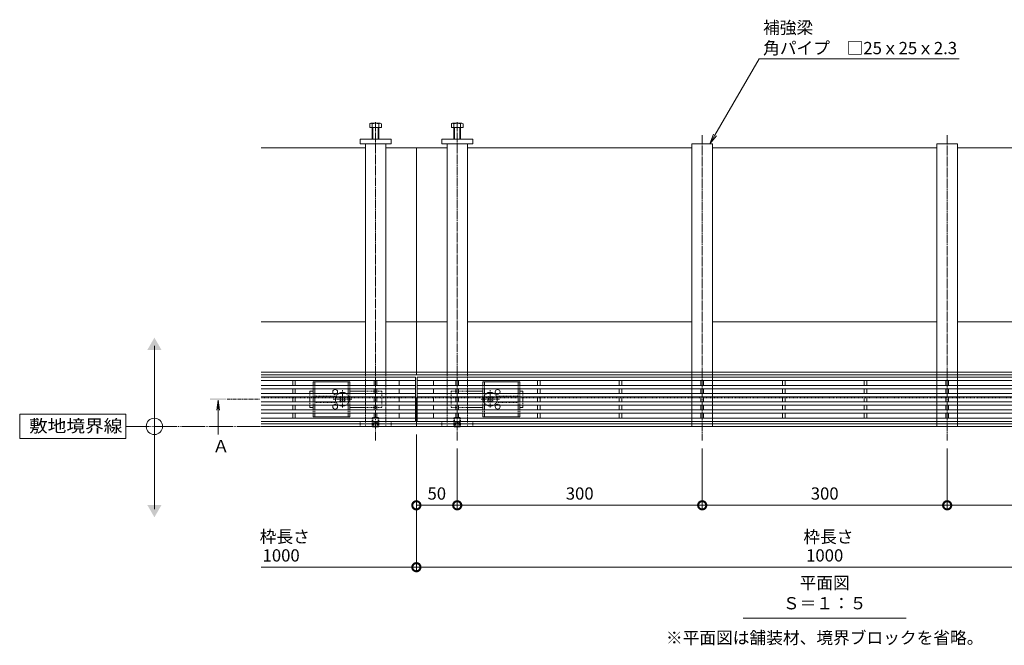
# Model space of a CAD drawing. Extents: x 6512 to 9843, y 1540 to 3194.
# Drawn here: x 6512 to 7717, y 2428 to 3194 of the extents above; entities that cross this region are included whole.
import ezdxf
from ezdxf import colors
from ezdxf.entities.mleader import LeaderData, LeaderLine
from ezdxf.math import Vec2, Vec3

# ---------------------------------------------------------------- set-up
doc = ezdxf.new("R2010")
doc.units = 0
for name, pattern in [('2点鎖線（平面）', [34, 29, -1.2, 0.7, -1.2, 0.7, -1.2]), ('JWW_CENTER1', [6.773333, 4.233333, -0.846667, 0.846667, -0.846667]), ('JWW_CENTER2', [13.546667, 11.006667, -0.846667, 0.846667, -0.846667]), ('JWW_DASHED1', [1.693333, 0.846667, -0.846667]), ('中心線（短）', [6.773333, 4.233333, -0.846667, 0.846667, -0.846667]), ('点線（標準）', [1.693333, 0.846667, -0.846667])]:
    doc.linetypes.add(name, pattern=pattern)
doc.layers.get('0').update_dxf_attribs({"lineweight": 9})
doc.layers.get('Defpoints').update_dxf_attribs({"lineweight": 9})
for name, color, linetype, lineweight in [('アンカー', 7, 'Continuous', 9), ('スライドスクリューロック', 7, 'Continuous', 9), ('スリット蓋', 3, 'Continuous', 9), ('ホルダー', 2, 'Continuous', 9), ('六角ボルト', 2, 'Continuous', 9), ('六角穴付止めねじ', 2, 'Continuous', 9), ('寸法', 7, 'Continuous', 9), ('引出線', 7, 'Continuous', 9), ('敷地境界線', 7, 'Continuous', 9), ('枠', 7, 'Continuous', 9), ('矢視', 4, 'Continuous', 9), ('見出し', 7, 'Continuous', 9), ('角パイプ（蓋受け）', 7, 'Continuous', 9), ('角パイプ（補強梁）', 7, 'Continuous', 9)]:
    doc.layers.add(name, color=color, linetype=linetype, lineweight=lineweight)
doc.styles.add('(K)MSゴシック', font='txt')
doc.styles.add('文字_異尺度_H3.0', font='txt', dxfattribs={"height": 3})
doc.styles.add('ＭＳ ゴシック', font='txt', dxfattribs={"width": 1.05, "height": 4})
doc.dimstyles.new('KAD-1', dxfattribs={"dimtxt": 3, "dimasz": 4, "dimexe": 1, "dimexo": 2, "dimgap": 1, "dimtad": 1, "dimdec": 1, "dimdsep": 46, "dimtxsty": '(K)MSゴシック', "dimblk": 'DOTSMALL', "dimcen": 0, "dimclrd": 7, "dimclre": 256, "dimclrt": 2, "dimadec": 0, "dimazin": 0, "dimtfac": 1, "dimtdec": 1, "dimtmove": 0, "dimatfit": 3, "dimldrblk": 'DOTSMALL', "dimfxl": 1, "dimtfill": 1, "dimlwd": -1, "dimlwe": -1, "dimarcsym": 0})

# ---------------------------------------------------------------- blocks, each defined once
blk = doc.blocks.new('_DotSmall')
at = {"color": 0, "linetype": 'ByBlock', "const_width": 0.5}
blk.add_lwpolyline([(-0.0625, 0, 1), (0.0625, 0, 1)], format="xyb", close=True, dxfattribs=at)
blk = doc.blocks.new('*D25')
at = {"layer": 'Defpoints', "color": 0, "linetype": 'Continuous', "transparency": 16777216}
for p in [(6997.5, 2696.1), (7997.5, 2696.1), (7997.5, 2523.7)]:
    blk.add_point(p, dxfattribs=at)
at = {"layer": '寸法', "transparency": 16777216}
for p, q in [((6997.5, 2686.1), (6997.5, 2518.7)), ((7997.5, 2686.1), (7997.5, 2518.7))]:
    blk.add_line(p, q, dxfattribs=at)
at = {"layer": '寸法', "color": 7, "transparency": 16777216}
blk.add_line((6997.5, 2523.7), (7997.5, 2523.7), dxfattribs=at)
at = {"layer": '寸法', "color": 7, "linetype": 'Continuous', "transparency": 16777216, "xscale": 20, "yscale": 20, "zscale": 20, "rotation": 180}
blk.add_blockref('_DotSmall', (6997.5, 2523.7), dxfattribs=at)
at = {"layer": '寸法', "color": 7, "linetype": 'Continuous', "transparency": 16777216, "xscale": 20, "yscale": 20, "zscale": 20}
blk.add_blockref('_DotSmall', (7997.5, 2523.7), dxfattribs=at)
at = {"layer": '寸法', "color": 2, "linetype": 'Continuous', "transparency": 16777216, "insert": (7497.5, 2536.2), "char_height": 15, "attachment_point": 5, "style": '(K)MSゴシック', "bg_fill": 3, "box_fill_scale": 1.1, "bg_fill_color": 256, "bg_fill_true_color": 13158600, "bg_fill_transparency": 0}
blk.add_mtext('1000', dxfattribs=at)
blk = doc.blocks.new('*D26')
at = {"layer": 'Defpoints', "color": 0, "linetype": 'Continuous', "transparency": 16777216}
for p in [(7347.5, 2679.1), (7647.5, 2679.1), (7347.5, 2599.5)]:
    blk.add_point(p, dxfattribs=at)
at = {"layer": '寸法', "transparency": 16777216}
for p, q in [((7347.5, 2669.1), (7347.5, 2594.5)), ((7647.5, 2669.1), (7647.5, 2594.5))]:
    blk.add_line(p, q, dxfattribs=at)
at = {"layer": '寸法', "color": 7, "transparency": 16777216}
blk.add_line((7647.5, 2599.5), (7347.5, 2599.5), dxfattribs=at)
at = {"layer": '寸法', "color": 7, "linetype": 'Continuous', "transparency": 16777216, "xscale": 20, "yscale": 20, "zscale": 20, "rotation": 180}
blk.add_blockref('_DotSmall', (7347.5, 2599.5), dxfattribs=at)
at = {"layer": '寸法', "color": 7, "linetype": 'Continuous', "transparency": 16777216, "xscale": 20, "yscale": 20, "zscale": 20}
blk.add_blockref('_DotSmall', (7647.5, 2599.5), dxfattribs=at)
at = {"layer": '寸法', "color": 2, "linetype": 'Continuous', "transparency": 16777216, "insert": (7497.5, 2612), "char_height": 15, "attachment_point": 5, "style": '(K)MSゴシック', "bg_fill": 3, "box_fill_scale": 1.1, "bg_fill_color": 256, "bg_fill_true_color": 13158600, "bg_fill_transparency": 0}
blk.add_mtext('300', dxfattribs=at)
blk = doc.blocks.new('*D28')
at = {"layer": 'Defpoints', "color": 0, "linetype": 'Continuous', "transparency": 16777216}
for p in [(6997.5, 2679.1), (7047.5, 2679.1), (7047.5, 2599.5)]:
    blk.add_point(p, dxfattribs=at)
at = {"layer": '寸法', "transparency": 16777216}
for p, q in [((6997.5, 2669.1), (6997.5, 2594.5)), ((7047.5, 2669.1), (7047.5, 2594.5))]:
    blk.add_line(p, q, dxfattribs=at)
at = {"layer": '寸法', "color": 7, "transparency": 16777216}
blk.add_line((6997.5, 2599.5), (7047.5, 2599.5), dxfattribs=at)
at = {"layer": '寸法', "color": 7, "linetype": 'Continuous', "transparency": 16777216, "xscale": 20, "yscale": 20, "zscale": 20, "rotation": 180}
blk.add_blockref('_DotSmall', (6997.5, 2599.5), dxfattribs=at)
at = {"layer": '寸法', "color": 7, "linetype": 'Continuous', "transparency": 16777216, "xscale": 20, "yscale": 20, "zscale": 20}
blk.add_blockref('_DotSmall', (7047.5, 2599.5), dxfattribs=at)
at = {"layer": '寸法', "color": 2, "linetype": 'Continuous', "lineweight": 9, "transparency": 16777216, "insert": (7022.5, 2612), "char_height": 15, "attachment_point": 5, "style": '(K)MSゴシック', "bg_fill": 3, "box_fill_scale": 1.1, "bg_fill_color": 256, "bg_fill_true_color": 13158600, "bg_fill_transparency": 0}
blk.add_mtext('50', dxfattribs=at)
blk = doc.blocks.new('*D29')
at = {"layer": 'Defpoints', "color": 0, "linetype": 'Continuous', "transparency": 16777216}
for p in [(7047.5, 2679.1), (7347.5, 2679.1), (7347.5, 2599.5)]:
    blk.add_point(p, dxfattribs=at)
at = {"layer": '寸法', "transparency": 16777216}
for p, q in [((7047.5, 2669.1), (7047.5, 2594.5)), ((7347.5, 2669.1), (7347.5, 2594.5))]:
    blk.add_line(p, q, dxfattribs=at)
at = {"layer": '寸法', "color": 7, "transparency": 16777216}
blk.add_line((7047.5, 2599.5), (7347.5, 2599.5), dxfattribs=at)
at = {"layer": '寸法', "color": 7, "linetype": 'Continuous', "transparency": 16777216, "xscale": 20, "yscale": 20, "zscale": 20, "rotation": 180}
blk.add_blockref('_DotSmall', (7047.5, 2599.5), dxfattribs=at)
at = {"layer": '寸法', "color": 7, "linetype": 'Continuous', "transparency": 16777216, "xscale": 20, "yscale": 20, "zscale": 20}
blk.add_blockref('_DotSmall', (7347.5, 2599.5), dxfattribs=at)
at = {"layer": '寸法', "color": 2, "linetype": 'Continuous', "lineweight": 9, "transparency": 16777216, "insert": (7197.5, 2612), "char_height": 15, "attachment_point": 5, "style": '(K)MSゴシック', "bg_fill": 3, "box_fill_scale": 1.1, "bg_fill_color": 256, "bg_fill_true_color": 13158600, "bg_fill_transparency": 0}
blk.add_mtext('300', dxfattribs=at)
blk = doc.blocks.new('*D35')
at = {"layer": 'Defpoints', "color": 0, "linetype": 'Continuous', "transparency": 16777216}
for p in [(7647.5, 2679.1), (7947.5, 2679.1), (7947.5, 2599.5)]:
    blk.add_point(p, dxfattribs=at)
at = {"layer": '寸法', "transparency": 16777216}
for p, q in [((7647.5, 2669.1), (7647.5, 2594.5)), ((7947.5, 2669.1), (7947.5, 2594.5))]:
    blk.add_line(p, q, dxfattribs=at)
at = {"layer": '寸法', "color": 7, "transparency": 16777216}
blk.add_line((7647.5, 2599.5), (7947.5, 2599.5), dxfattribs=at)
at = {"layer": '寸法', "color": 7, "linetype": 'Continuous', "transparency": 16777216, "xscale": 20, "yscale": 20, "zscale": 20, "rotation": 180}
blk.add_blockref('_DotSmall', (7647.5, 2599.5), dxfattribs=at)
at = {"layer": '寸法', "color": 7, "linetype": 'Continuous', "transparency": 16777216, "xscale": 20, "yscale": 20, "zscale": 20}
blk.add_blockref('_DotSmall', (7947.5, 2599.5), dxfattribs=at)
at = {"layer": '寸法', "color": 2, "linetype": 'Continuous', "transparency": 16777216, "insert": (7797.5, 2612), "char_height": 15, "attachment_point": 5, "style": '(K)MSゴシック', "bg_fill": 3, "box_fill_scale": 1.1, "bg_fill_color": 256, "bg_fill_true_color": 13158600, "bg_fill_transparency": 0}
blk.add_mtext('300', dxfattribs=at)
blk = doc.blocks.new('_Open')
at = {"color": 0, "linetype": 'ByBlock', "lineweight": -2}
for p, q in [((-1, 0.167), (0, 0)), ((-1, -0.167), (0, 0)), ((0, 0), (-1, 0))]:
    blk.add_line(p, q, dxfattribs=at)

msp = doc.modelspace()

# ---------------------------------------------------------------- linework, layer by layer
at = {"layer": 'アンカー', "color": 7, "linetype": 'Continuous', "lineweight": 9}
for p, q in [((6928.51, 3048.14), (6966.51, 3048.14)), ((6928.51, 3042.14), (6928.51, 3048.14)), ((6966.51, 3042.14), (6928.51, 3042.14)), ((6966.51, 3048.14), (6966.51, 3042.14)), ((7028.51, 3048.14), (7028.51, 3042.14)), ((7066.51, 3048.14), (7028.51, 3048.14)), ((7028.51, 3042.14), (7066.51, 3042.14)), ((7066.51, 3042.14), (7066.51, 3048.14))]:
    msp.add_line(p, q, dxfattribs=at)
at = {"layer": 'アンカー', "color": 7, "linetype": 'JWW_DASHED1', "lineweight": 9}
for p, q in [((6928.51, 2702.14), (6928.51, 2696.14)), ((6966.51, 2702.14), (6928.51, 2702.14)), ((6966.51, 2696.14), (6966.51, 2702.14)), ((7028.51, 2702.14), (7066.51, 2702.14)), ((7028.51, 2696.14), (7028.51, 2702.14)), ((7066.51, 2702.14), (7066.51, 2696.14)), ((6928.51, 2696.14), (6966.51, 2696.14)), ((7028.51, 2696.14), (7066.51, 2696.14))]:
    msp.add_line(p, q, dxfattribs=at)
at = {"layer": 'スライドスクリューロック', "color": 7, "linetype": 'Continuous', "lineweight": 9}
for p, q in [((6867.01, 2739.34), (6871.01, 2739.34)), ((6867.01, 2736.34), (6867.01, 2739.34)), ((6935.01, 2739.34), (6916.01, 2739.34)), ((7060.01, 2739.34), (7079.01, 2739.34)), ((7128.01, 2739.34), (7124.01, 2739.34)), ((7128.01, 2736.34), (7128.01, 2739.34)), ((6867.01, 2726.34), (6867.01, 2732.34)), ((7128.01, 2726.34), (7128.01, 2732.34)), ((6867.01, 2722.34), (6867.01, 2719.34)), ((6871.01, 2719.34), (6867.01, 2719.34)), ((6916.01, 2719.34), (6935.01, 2719.34)), ((7079.01, 2719.34), (7060.01, 2719.34)), ((7124.01, 2719.34), (7128.01, 2719.34)), ((7128.01, 2722.34), (7128.01, 2719.34))]:
    msp.add_line(p, q, dxfattribs=at)
at = {"layer": 'スライドスクリューロック', "color": 7, "linetype": '中心線（短）', "lineweight": 9}
for p, q in [((6907.01, 2719.16), (6907.01, 2740.42)), ((7088.01, 2719.16), (7088.01, 2740.42)), ((6918.26, 2729.34), (6895.65, 2729.34)), ((7076.75, 2729.34), (7099.36, 2729.34))]:
    msp.add_line(p, q, dxfattribs=at)
at = {"layer": 'スライドスクリューロック', "color": 7, "linetype": '点線（標準）', "lineweight": 9}
for p, q in [((6955.01, 2739.34), (6935.01, 2739.34)), ((6955.01, 2739.34), (6955.01, 2719.34)), ((7040.01, 2739.34), (7040.01, 2719.34)), ((7040.01, 2739.34), (7060.01, 2739.34)), ((6867.01, 2736.34), (6867.01, 2732.34)), ((6867.01, 2726.34), (6867.01, 2722.34)), ((7128.01, 2736.34), (7128.01, 2732.34)), ((7128.01, 2726.34), (7128.01, 2722.34)), ((6955.01, 2719.34), (6935.01, 2719.34)), ((7040.01, 2719.34), (7060.01, 2719.34))]:
    msp.add_line(p, q, dxfattribs=at)
at = {"layer": 'スライドスクリューロック', "color": 6, "linetype": 'Continuous', "lineweight": 9}
for p, q in [((6903.65, 2731.64), (6904.35, 2732.34)), ((6904.53, 2730.76), (6903.65, 2731.64)), ((6904.53, 2727.93), (6903.65, 2727.05)), ((6904.35, 2726.34), (6903.65, 2727.05)), ((6905.59, 2731.82), (6905.07, 2732.34)), ((6905.59, 2726.87), (6905.07, 2726.34)), ((6908.42, 2731.82), (6908.94, 2732.34)), ((6908.42, 2726.87), (6908.94, 2726.34)), ((6909.48, 2730.76), (6910.36, 2731.64)), ((6909.48, 2727.93), (6910.36, 2727.05)), ((6909.66, 2732.34), (6910.36, 2731.64)), ((6910.36, 2727.05), (6909.66, 2726.34)), ((7085.35, 2732.34), (7084.65, 2731.64)), ((7085.53, 2730.76), (7084.65, 2731.64)), ((7085.53, 2727.93), (7084.65, 2727.05)), ((7084.65, 2727.05), (7085.35, 2726.34)), ((7086.59, 2731.82), (7086.07, 2732.34)), ((7086.59, 2726.87), (7086.07, 2726.34)), ((7089.42, 2731.82), (7089.94, 2732.34)), ((7089.42, 2726.87), (7089.94, 2726.34)), ((7090.48, 2730.76), (7091.36, 2731.64)), ((7090.48, 2727.93), (7091.36, 2727.05)), ((7091.36, 2731.64), (7090.66, 2732.34)), ((7090.66, 2726.34), (7091.36, 2727.05))]:
    msp.add_line(p, q, dxfattribs=at)
at = {"layer": 'スライドスクリューロック', "color": 6, "linetype": '点線（標準）', "lineweight": 9}
for p, q in [((6904.35, 2732.34), (6904.71, 2732.7)), ((6904.71, 2725.99), (6904.35, 2726.34)), ((6905.07, 2732.34), (6904.71, 2732.7)), ((6905.07, 2726.34), (6904.71, 2725.99)), ((6908.94, 2732.34), (6909.3, 2732.7)), ((6908.94, 2726.34), (6909.3, 2725.99)), ((6909.3, 2732.7), (6909.66, 2732.34)), ((6909.66, 2726.34), (6909.3, 2725.99)), ((7085.71, 2732.7), (7085.35, 2732.34)), ((7085.35, 2726.34), (7085.71, 2725.99)), ((7086.07, 2732.34), (7085.71, 2732.7)), ((7086.07, 2726.34), (7085.71, 2725.99)), ((7089.94, 2732.34), (7090.3, 2732.7)), ((7089.94, 2726.34), (7090.3, 2725.99)), ((7090.66, 2732.34), (7090.3, 2732.7)), ((7090.3, 2725.99), (7090.66, 2726.34))]:
    msp.add_line(p, q, dxfattribs=at)
at = {"layer": 'スライドスクリューロック', "color": 6, "linetype": 'Continuous', "lineweight": 9}
for centre, radius, start, end in [((6907.01, 2729.34), 8.5, 55.43968, 124.56032), ((7088.01, 2729.34), 8.5, 55.43968, 124.56032), ((6907.01, 2729.34), 8.5, 159.33268, 200.66732), ((6903.12, 2729.34), 2, 315, 45), ((6907.01, 2733.23), 2, 225, 315), ((6907.01, 2725.46), 2, 45, 135), ((6910.89, 2729.34), 2, 135, 225), ((7084.12, 2729.34), 2, 315, 45), ((7088.01, 2733.23), 2, 225, 315), ((7088.01, 2725.46), 2, 45, 135), ((7091.89, 2729.34), 2, 135, 225), ((7088.01, 2729.34), 8.5, 339.33268, 20.66732), ((6907.01, 2729.34), 8.5, 235.43968, 304.56032), ((7088.01, 2729.34), 8.5, 235.43968, 304.56032)]:
    msp.add_arc(centre, radius, start, end, dxfattribs=at)
at = {"layer": 'スライドスクリューロック', "color": 6, "linetype": '点線（標準）', "lineweight": 9}
for centre, start, end in [((6907.01, 2729.34), 124.56032, 159.33268), ((6907.01, 2729.34), 200.66732, 235.43968), ((6907.01, 2729.34), 304.56032, 55.43968), ((7088.01, 2729.34), 124.56032, 235.43968), ((7088.01, 2729.34), 20.66732, 55.43968), ((7088.01, 2729.34), 304.56032, 339.33268)]:
    msp.add_arc(centre, 8.5, start, end, dxfattribs=at)
at = {"layer": 'スリット蓋', "color": 3, "linetype": 'Continuous', "lineweight": 9}
for p, q in [((6996.51, 2756.34), (6807.51, 2756.34)), ((6996.51, 2752.34), (6807.51, 2752.34)), ((6846.01, 2746.34), (6846.01, 2752.34)), ((6849.01, 2752.34), (6849.01, 2746.34)), ((6946.01, 2746.34), (6946.01, 2752.34)), ((6949.01, 2752.34), (6949.01, 2746.34)), ((6976.51, 2746.34), (6976.51, 2752.34)), ((6996.51, 2702.34), (6996.51, 2756.34)), ((6998.51, 2702.34), (6998.51, 2756.34)), ((7996.51, 2756.34), (6998.51, 2756.34)), ((7996.51, 2752.34), (6998.51, 2752.34)), ((7018.51, 2746.34), (7018.51, 2752.34)), ((7046.01, 2752.34), (7046.01, 2746.34)), ((7049.01, 2746.34), (7049.01, 2752.34)), ((7146.01, 2746.34), (7146.01, 2752.34)), ((7149.01, 2752.34), (7149.01, 2746.34)), ((7246.01, 2746.34), (7246.01, 2752.34)), ((7249.01, 2752.34), (7249.01, 2746.34)), ((7346.01, 2746.34), (7346.01, 2752.34)), ((7349.01, 2752.34), (7349.01, 2746.34)), ((7446.01, 2746.34), (7446.01, 2752.34)), ((7449.01, 2752.34), (7449.01, 2746.34)), ((7546.01, 2746.34), (7546.01, 2752.34)), ((7549.01, 2752.34), (7549.01, 2746.34)), ((7646.01, 2746.34), (7646.01, 2752.34)), ((7649.01, 2752.34), (7649.01, 2746.34)), ((6996.51, 2746.34), (6807.51, 2746.34)), ((6996.51, 2742.34), (6807.51, 2742.34)), ((6846.01, 2736.34), (6846.01, 2742.34)), ((6849.01, 2742.34), (6849.01, 2736.34)), ((6946.01, 2736.34), (6946.01, 2742.34)), ((6949.01, 2742.34), (6949.01, 2736.34)), ((6976.51, 2736.34), (6976.51, 2742.34)), ((7996.51, 2746.34), (6998.51, 2746.34)), ((7996.51, 2742.34), (6998.51, 2742.34)), ((7018.51, 2736.34), (7018.51, 2742.34)), ((7046.01, 2742.34), (7046.01, 2736.34)), ((7049.01, 2736.34), (7049.01, 2742.34)), ((7146.01, 2742.34), (7146.01, 2736.34)), ((7149.01, 2736.34), (7149.01, 2742.34)), ((7246.01, 2742.34), (7246.01, 2736.34)), ((7249.01, 2736.34), (7249.01, 2742.34)), ((7346.01, 2742.34), (7346.01, 2736.34)), ((7349.01, 2736.34), (7349.01, 2742.34)), ((7446.01, 2742.34), (7446.01, 2736.34)), ((7449.01, 2736.34), (7449.01, 2742.34)), ((7546.01, 2736.34), (7546.01, 2742.34)), ((7549.01, 2742.34), (7549.01, 2736.34)), ((7646.01, 2736.34), (7646.01, 2742.34)), ((7649.01, 2742.34), (7649.01, 2736.34)), ((6996.51, 2736.34), (6807.51, 2736.34)), ((6996.51, 2732.34), (6807.51, 2732.34)), ((6996.51, 2726.34), (6807.51, 2726.34)), ((6846.01, 2732.34), (6846.01, 2726.34)), ((6849.01, 2732.34), (6849.01, 2726.34)), ((6946.01, 2732.34), (6946.01, 2726.34)), ((6949.01, 2732.34), (6949.01, 2726.34)), ((6976.51, 2726.34), (6976.51, 2732.34)), ((7996.51, 2736.34), (6998.51, 2736.34)), ((7996.51, 2732.34), (6998.51, 2732.34)), ((7996.51, 2726.34), (6998.51, 2726.34)), ((7018.51, 2726.34), (7018.51, 2732.34)), ((7046.01, 2732.34), (7046.01, 2726.34)), ((7049.01, 2732.34), (7049.01, 2726.34)), ((7146.01, 2732.34), (7146.01, 2726.34)), ((7149.01, 2732.34), (7149.01, 2726.34)), ((7246.01, 2732.34), (7246.01, 2726.34)), ((7249.01, 2732.34), (7249.01, 2726.34)), ((7346.01, 2732.34), (7346.01, 2726.34)), ((7349.01, 2732.34), (7349.01, 2726.34)), ((7446.01, 2732.34), (7446.01, 2726.34)), ((7449.01, 2732.34), (7449.01, 2726.34)), ((7546.01, 2732.34), (7546.01, 2726.34)), ((7549.01, 2732.34), (7549.01, 2726.34)), ((7646.01, 2732.34), (7646.01, 2726.34)), ((7649.01, 2732.34), (7649.01, 2726.34)), ((6996.51, 2722.34), (6807.51, 2722.34)), ((6996.51, 2716.34), (6807.51, 2716.34)), ((6846.01, 2722.34), (6846.01, 2716.34)), ((6849.01, 2722.34), (6849.01, 2716.34)), ((6946.01, 2722.34), (6946.01, 2716.34)), ((6949.01, 2722.34), (6949.01, 2716.34)), ((6976.51, 2716.34), (6976.51, 2722.34)), ((7996.51, 2722.34), (6998.51, 2722.34)), ((7996.51, 2716.34), (6998.51, 2716.34)), ((7018.51, 2716.34), (7018.51, 2722.34)), ((7046.01, 2722.34), (7046.01, 2716.34)), ((7049.01, 2722.34), (7049.01, 2716.34)), ((7146.01, 2722.34), (7146.01, 2716.34)), ((7149.01, 2722.34), (7149.01, 2716.34)), ((7246.01, 2722.34), (7246.01, 2716.34)), ((7249.01, 2722.34), (7249.01, 2716.34)), ((7346.01, 2722.34), (7346.01, 2716.34)), ((7349.01, 2722.34), (7349.01, 2716.34)), ((7446.01, 2722.34), (7446.01, 2716.34)), ((7449.01, 2722.34), (7449.01, 2716.34)), ((7546.01, 2722.34), (7546.01, 2716.34)), ((7549.01, 2722.34), (7549.01, 2716.34)), ((7646.01, 2722.34), (7646.01, 2716.34)), ((7649.01, 2722.34), (7649.01, 2716.34)), ((6996.51, 2712.34), (6807.51, 2712.34)), ((6996.51, 2706.34), (6807.51, 2706.34)), ((6996.51, 2702.34), (6807.51, 2702.34)), ((6846.01, 2712.34), (6846.01, 2706.34)), ((6849.01, 2712.34), (6849.01, 2706.34)), ((6946.01, 2712.34), (6946.01, 2706.34)), ((6949.01, 2712.34), (6949.01, 2706.34)), ((6976.51, 2706.34), (6976.51, 2712.34)), ((7996.51, 2712.34), (6998.51, 2712.34)), ((7996.51, 2706.34), (6998.51, 2706.34)), ((7996.51, 2702.34), (6998.51, 2702.34)), ((7018.51, 2706.34), (7018.51, 2712.34)), ((7046.01, 2712.34), (7046.01, 2706.34)), ((7049.01, 2712.34), (7049.01, 2706.34)), ((7146.01, 2712.34), (7146.01, 2706.34)), ((7149.01, 2712.34), (7149.01, 2706.34)), ((7246.01, 2712.34), (7246.01, 2706.34)), ((7249.01, 2712.34), (7249.01, 2706.34)), ((7346.01, 2712.34), (7346.01, 2706.34)), ((7349.01, 2712.34), (7349.01, 2706.34)), ((7446.01, 2712.34), (7446.01, 2706.34)), ((7449.01, 2712.34), (7449.01, 2706.34)), ((7546.01, 2712.34), (7546.01, 2706.34)), ((7549.01, 2712.34), (7549.01, 2706.34)), ((7646.01, 2712.34), (7646.01, 2706.34)), ((7649.01, 2712.34), (7649.01, 2706.34))]:
    msp.add_line(p, q, dxfattribs=at)
at = {"layer": 'ホルダー', "color": 2, "linetype": 'Continuous', "lineweight": 9}
for p, q in [((6916.01, 2750.84), (6871.01, 2750.84)), ((6871.01, 2750.84), (6871.01, 2746.34)), ((6873.01, 2750.84), (6873.01, 2746.34)), ((6914.01, 2750.84), (6914.01, 2746.34)), ((6916.01, 2750.84), (6916.01, 2746.34)), ((7079.01, 2750.84), (7124.01, 2750.84)), ((7079.01, 2750.84), (7079.01, 2746.34)), ((7081.01, 2750.84), (7081.01, 2746.34)), ((7122.01, 2750.84), (7122.01, 2746.34)), ((7124.01, 2750.84), (7124.01, 2746.34)), ((6871.01, 2742.34), (6871.01, 2736.34)), ((6873.01, 2742.34), (6873.01, 2736.34)), ((6914.01, 2742.34), (6914.01, 2736.34)), ((6916.01, 2742.34), (6916.01, 2736.34)), ((7079.01, 2742.34), (7079.01, 2736.34)), ((7081.01, 2742.34), (7081.01, 2736.34)), ((7122.01, 2742.34), (7122.01, 2736.34)), ((7124.01, 2742.34), (7124.01, 2736.34)), ((6871.01, 2732.34), (6871.01, 2726.34)), ((6873.01, 2732.34), (6873.01, 2726.34)), ((6914.01, 2732.34), (6914.01, 2726.34)), ((6916.01, 2732.34), (6916.01, 2726.34)), ((7079.01, 2732.34), (7079.01, 2726.34)), ((7081.01, 2732.34), (7081.01, 2726.34)), ((7122.01, 2732.34), (7122.01, 2726.34)), ((7124.01, 2732.34), (7124.01, 2726.34)), ((6871.01, 2722.34), (6871.01, 2716.34)), ((6873.01, 2722.34), (6873.01, 2716.34)), ((6914.01, 2722.34), (6914.01, 2716.34)), ((6916.01, 2722.34), (6916.01, 2716.34)), ((7079.01, 2722.34), (7079.01, 2716.34)), ((7081.01, 2722.34), (7081.01, 2716.34)), ((7122.01, 2722.34), (7122.01, 2716.34)), ((7124.01, 2722.34), (7124.01, 2716.34)), ((6871.01, 2712.34), (6871.01, 2707.84)), ((6871.01, 2707.84), (6916.01, 2707.84)), ((6873.01, 2712.34), (6873.01, 2707.84)), ((6914.01, 2712.34), (6914.01, 2707.84)), ((6916.01, 2712.34), (6916.01, 2707.84)), ((7079.01, 2712.34), (7079.01, 2707.84)), ((7124.01, 2707.84), (7079.01, 2707.84)), ((7081.01, 2712.34), (7081.01, 2707.84)), ((7122.01, 2712.34), (7122.01, 2707.84)), ((7124.01, 2712.34), (7124.01, 2707.84))]:
    msp.add_line(p, q, dxfattribs=at)
at = {"layer": 'ホルダー', "color": 2, "linetype": '点線（標準）', "lineweight": 9}
for p, q in [((6871.01, 2742.34), (6871.01, 2746.34)), ((6873.01, 2742.34), (6873.01, 2746.34)), ((6914.01, 2742.34), (6914.01, 2746.34)), ((6916.01, 2742.34), (6916.01, 2746.34)), ((7079.01, 2742.34), (7079.01, 2746.34)), ((7081.01, 2742.34), (7081.01, 2746.34)), ((7122.01, 2742.34), (7122.01, 2746.34)), ((7124.01, 2742.34), (7124.01, 2746.34)), ((6871.01, 2732.34), (6871.01, 2736.34)), ((6871.01, 2722.34), (6871.01, 2726.34)), ((6873.01, 2732.34), (6873.01, 2736.34)), ((6899.51, 2733.34), (6873.01, 2733.34)), ((6873.01, 2722.34), (6873.01, 2726.34)), ((6873.01, 2725.34), (6899.51, 2725.34)), ((6914.01, 2732.34), (6914.01, 2736.34)), ((6914.01, 2722.34), (6914.01, 2726.34)), ((6916.01, 2732.34), (6916.01, 2736.34)), ((6916.01, 2722.34), (6916.01, 2726.34)), ((7079.01, 2732.34), (7079.01, 2736.34)), ((7079.01, 2722.34), (7079.01, 2726.34)), ((7081.01, 2732.34), (7081.01, 2736.34)), ((7081.01, 2722.34), (7081.01, 2726.34)), ((7095.51, 2733.34), (7122.01, 2733.34)), ((7122.01, 2725.34), (7095.51, 2725.34)), ((7122.01, 2732.34), (7122.01, 2736.34)), ((7122.01, 2722.34), (7122.01, 2726.34)), ((7124.01, 2732.34), (7124.01, 2736.34)), ((7124.01, 2722.34), (7124.01, 2726.34)), ((6871.01, 2712.34), (6871.01, 2716.34)), ((6873.01, 2712.34), (6873.01, 2716.34)), ((6914.01, 2712.34), (6914.01, 2716.34)), ((6916.01, 2712.34), (6916.01, 2716.34)), ((7079.01, 2712.34), (7079.01, 2716.34)), ((7081.01, 2712.34), (7081.01, 2716.34)), ((7122.01, 2712.34), (7122.01, 2716.34)), ((7124.01, 2712.34), (7124.01, 2716.34))]:
    msp.add_line(p, q, dxfattribs=at)
at = {"layer": 'ホルダー', "color": 2, "linetype": 'Continuous', "lineweight": 9}
for centre, start, end in [((6898.01, 2738.34), 318.18969, 221.81031), ((7097.01, 2738.34), 318.18969, 221.81031), ((6898.01, 2720.34), 138.18969, 41.81031), ((7097.01, 2720.34), 138.18969, 41.81031)]:
    msp.add_arc(centre, 3, start, end, dxfattribs=at)
at = {"layer": 'ホルダー', "color": 2, "linetype": '点線（標準）', "lineweight": 9}
for centre, start, end in [((6898.01, 2738.34), 221.81031, 318.18969), ((7097.01, 2738.34), 221.81031, 318.18969), ((6898.01, 2720.34), 41.81031, 138.18969), ((7097.01, 2720.34), 41.81031, 138.18969)]:
    msp.add_arc(centre, 3, start, end, dxfattribs=at)
at = {"layer": '六角ボルト', "color": 2, "linetype": 'Continuous', "lineweight": 9}
for p, q in [((6940.31, 3062.14), (6940.31, 3066.84)), ((6953.11, 3067.44), (6941.91, 3067.44)), ((6943.51, 3048.14), (6943.51, 3066.84)), ((6951.51, 3048.14), (6951.51, 3066.84)), ((6954.71, 3062.14), (6954.71, 3066.84)), ((7040.31, 3062.14), (7040.31, 3066.84)), ((7041.91, 3067.44), (7053.11, 3067.44)), ((7043.51, 3048.14), (7043.51, 3066.84)), ((7051.51, 3048.14), (7051.51, 3066.84)), ((7054.71, 3062.14), (7054.71, 3066.84)), ((6954.71, 3062.14), (6940.31, 3062.14)), ((6944.21, 3048.14), (6944.21, 3062.14)), ((6950.81, 3048.14), (6950.81, 3062.14)), ((7040.31, 3062.14), (7054.71, 3062.14)), ((7044.21, 3048.14), (7044.21, 3062.14)), ((7050.81, 3048.14), (7050.81, 3062.14))]:
    msp.add_line(p, q, dxfattribs=at)
for centre, radius, start, end in [((6941.91, 3065.05), 2.39, 48.20791, 131.79209), ((6947.51, 3054.03), 13.42, 72.62912, 107.33112), ((6953.11, 3065.05), 2.39, 48.20791, 131.79209), ((7041.91, 3065.05), 2.39, 48.20791, 131.79209), ((7047.51, 3054.03), 13.42, 72.66888, 107.37088), ((7053.11, 3065.05), 2.39, 48.20791, 131.79209)]:
    msp.add_arc(centre, radius, start, end, dxfattribs=at)
at = {"layer": '六角穴付止めねじ', "color": 2, "linetype": 'JWW_DASHED1', "lineweight": 9}
for p, q in [((6943.51, 2706.44), (6944.21, 2707.14)), ((6943.51, 2696.34), (6943.51, 2706.44)), ((6943.51, 2706.44), (6951.51, 2706.44)), ((6944.21, 2696.14), (6944.21, 2707.14)), ((6950.81, 2707.14), (6944.21, 2707.14)), ((6945, 2700.64), (6947.51, 2702.14)), ((6950.01, 2700.64), (6947.51, 2702.14)), ((6951.51, 2706.44), (6950.81, 2707.14)), ((6950.81, 2696.14), (6950.81, 2707.14)), ((6951.51, 2696.34), (6951.51, 2706.44)), ((7043.51, 2706.44), (7044.21, 2707.14)), ((7043.51, 2706.44), (7051.51, 2706.44)), ((7050.81, 2707.14), (7044.21, 2707.14)), ((7051.51, 2706.44), (7050.81, 2707.14)), ((6943.51, 2696.34), (6951.51, 2696.34)), ((6943.71, 2696.14), (6943.51, 2696.34)), ((6950.81, 2700.64), (6944.21, 2700.64)), ((6945, 2700.64), (6945, 2695.64)), ((6945.5, 2700.64), (6945.5, 2695.64)), ((6949.51, 2700.64), (6949.51, 2695.64)), ((6950.01, 2700.64), (6950.01, 2695.64)), ((6951.31, 2696.14), (6951.51, 2696.34))]:
    msp.add_line(p, q, dxfattribs=at)
at = {"layer": '六角穴付止めねじ', "color": 2, "linetype": 'Continuous', "lineweight": 9}
for p, q in [((6944.21, 2695.64), (6943.71, 2696.14)), ((6944.21, 2695.64), (6944.21, 2696.14)), ((6944.21, 2695.64), (6950.81, 2695.64)), ((6950.81, 2695.64), (6951.31, 2696.14)), ((6950.81, 2695.64), (6950.81, 2696.14))]:
    msp.add_line(p, q, dxfattribs=at)
at = {"layer": '寸法', "color": 7}
for p, q in [((6997.51, 2686.14), (6997.51, 2518.69)), ((6807.51, 2523.69), (6997.51, 2523.69))]:
    msp.add_line(p, q, dxfattribs=at)
at = {"layer": '敷地境界線', "color": 7, "linetype": 'Continuous', "lineweight": 9}
for p, q in [((6676.72, 2594.84), (6676.72, 2794.84)), ((6641.74, 2711.14), (6511.74, 2711.14)), ((6511.74, 2711.14), (6511.74, 2681.14)), ((6641.74, 2681.14), (6641.74, 2711.14)), ((6511.74, 2681.14), (6641.74, 2681.14))]:
    msp.add_line(p, q, dxfattribs=at)
at = {"layer": '敷地境界線', "color": 2, "linetype": '2点鎖線（平面）', "lineweight": 9}
msp.add_line((6641.74, 2696.14), (8559.22, 2696.14), dxfattribs=at)
at = {"layer": '敷地境界線', "color": 7, "linetype": 'Continuous', "lineweight": 9}
msp.add_circle((6676.72, 2696.14), 10, dxfattribs=at)
for points in [[(6668.06, 2789.84), (6668.06, 2789.84), (6685.38, 2789.84), (6676.72, 2804.84)], [(6668.06, 2599.84), (6668.06, 2599.84), (6685.38, 2599.84), (6676.72, 2584.84)]]:
    msp.add_solid(points, dxfattribs=at)
at = {"layer": '枠', "color": 7, "linetype": 'Continuous', "lineweight": 9}
for p, q in [((6935.01, 3037.14), (6807.51, 3037.14)), ((6960.01, 3037.14), (6997.51, 3037.14)), ((6997.51, 3037.14), (6997.51, 2759.34)), ((7035.01, 3037.14), (6997.51, 3037.14)), ((7335.01, 3037.14), (7060.01, 3037.14)), ((7635.01, 3037.14), (7360.01, 3037.14)), ((7935.01, 3037.14), (7660.01, 3037.14)), ((6935.01, 2824.34), (6807.51, 2824.34)), ((6997.51, 2824.34), (6960.01, 2824.34)), ((7035.01, 2824.34), (6997.51, 2824.34)), ((7335.01, 2824.34), (7060.01, 2824.34)), ((7635.01, 2824.34), (7360.01, 2824.34)), ((7935.01, 2824.34), (7660.01, 2824.34)), ((6997.51, 2762.54), (6807.51, 2762.54)), ((7997.51, 2762.54), (6997.51, 2762.54)), ((6997.51, 2759.34), (6807.51, 2759.34)), ((7997.51, 2759.34), (6997.51, 2759.34)), ((6996.51, 2731.14), (6997.51, 2731.14)), ((6997.51, 2731.14), (6997.51, 2696.14)), ((6998.51, 2731.14), (6997.51, 2731.14)), ((6997.51, 2699.34), (6807.51, 2699.34)), ((6997.51, 2696.14), (6807.51, 2696.14)), ((7997.51, 2699.34), (6997.51, 2699.34)), ((7997.51, 2696.14), (6997.51, 2696.14))]:
    msp.add_line(p, q, dxfattribs=at)
at = {"layer": '枠', "color": 7, "linetype": 'JWW_DASHED1', "lineweight": 9}
for p, q in [((6996.51, 2731.14), (6807.51, 2731.14)), ((7996.51, 2731.14), (6998.51, 2731.14))]:
    msp.add_line(p, q, dxfattribs=at)
at = {"layer": '矢視', "color": 4, "linetype": 'Continuous', "lineweight": 9}
for q in [(6753.21, 2715.95), (6756.47, 2715.95), (6754.84, 2686.19)]:
    msp.add_line((6754.84, 2728.34), q, dxfattribs=at)
at = {"layer": '矢視', "color": 4, "linetype": 'JWW_CENTER1', "lineweight": 9}
msp.add_line((6765.74, 2729.34), (6805.74, 2729.34), dxfattribs=at)
at = {"layer": '矢視', "color": 4, "linetype": 'Continuous', "lineweight": 9}
msp.add_solid([(6744.84, 2730.34), (6744.84, 2728.34), (6764.84, 2730.34), (6764.84, 2728.34)], dxfattribs=at)
at = {"layer": '見出し', "color": 7, "linetype": 'Continuous'}
msp.add_line((7597.22, 2461.23), (7397.79, 2461.23), dxfattribs=at)
msp.add_line((7597.22, 2461.23), (7397.79, 2461.23), dxfattribs=at)
msp.add_line((7597.22, 2461.23), (7397.79, 2461.23), dxfattribs=at)
msp.add_line((7597.22, 2461.23), (7397.79, 2461.23), dxfattribs=at)
at = {"layer": '角パイプ（蓋受け）', "color": 7, "linetype": 'JWW_DASHED1', "lineweight": 9}
for p, q in [((6935.01, 2762.54), (6935.01, 2696.13)), ((6960.01, 2762.54), (6960.01, 2696.13))]:
    msp.add_line(p, q, dxfattribs=at)
at = {"layer": '角パイプ（蓋受け）', "linetype": 'JWW_DASHED1'}
for p, q in [((6935.01, 2762.53), (6960.01, 2762.53)), ((7035.01, 2762.53), (7060.01, 2762.53)), ((7335.01, 2762.54), (7360.01, 2762.54)), ((7635.01, 2762.54), (7660.01, 2762.54)), ((6935.01, 2696.13), (6960.01, 2696.13))]:
    msp.add_line(p, q, dxfattribs=at)
at = {"layer": '角パイプ（補強梁）', "color": 7, "linetype": 'JWW_CENTER2', "lineweight": 9}
for p, q in [((6947.51, 3068.92), (6947.51, 2679.06)), ((7047.51, 3068.8), (7047.51, 2679.06)), ((7347.51, 3052.95), (7347.51, 2679.06)), ((7647.51, 3052.95), (7647.51, 2679.06))]:
    msp.add_line(p, q, dxfattribs=at)
at = {"layer": '角パイプ（補強梁）', "color": 7, "linetype": 'Continuous', "lineweight": 9}
for p, q in [((6935.01, 3042.14), (6935.01, 2762.54)), ((6935.01, 3042.14), (6960.01, 3042.14)), ((6960.01, 3042.14), (6960.01, 2762.54)), ((7035.01, 3042.14), (7035.01, 2762.54)), ((7035.01, 3042.14), (7060.01, 3042.14)), ((7060.01, 3042.14), (7060.01, 2762.54)), ((7335.01, 2762.54), (7335.01, 3042.14)), ((7335.01, 3042.14), (7360.01, 3042.14)), ((7360.01, 3042.14), (7360.01, 2762.54)), ((7635.01, 2762.54), (7635.01, 3042.14)), ((7635.01, 3042.14), (7660.01, 3042.14)), ((7660.01, 3042.14), (7660.01, 2762.54))]:
    msp.add_line(p, q, dxfattribs=at)
at = {"layer": '角パイプ（補強梁）', "linetype": 'JWW_DASHED1'}
for p, q in [((6935.01, 2702.13), (6935.01, 2762.53)), ((6960.01, 2702.13), (6960.01, 2762.53))]:
    msp.add_line(p, q, dxfattribs=at)
at = {"layer": '角パイプ（補強梁）', "color": 7, "linetype": 'JWW_DASHED1', "lineweight": 9}
msp.add_line((6935.01, 2702.13), (6960.01, 2702.13), dxfattribs=at)

# ---------------------------------------------------------------- block references
at = {"layer": '寸法', "color": 7, "linetype": 'Continuous', "xscale": 20, "yscale": 20, "zscale": 20}
msp.add_blockref('_DotSmall', (6997.51, 2523.69), dxfattribs=at)

# ---------------------------------------------------------------- texts
at = {"layer": '寸法', "color": 2, "linetype": 'Continuous', "insert": (6831.91, 2536.19), "char_height": 15, "attachment_point": 5, "style": '(K)MSゴシック', "bg_fill": 3, "box_fill_scale": 1.1, "bg_fill_color": 256, "bg_fill_true_color": 13158600, "bg_fill_transparency": 0}
msp.add_mtext('1000', dxfattribs=at)
at = {"layer": '敷地境界線', "color": 2, "linetype": 'Continuous', "lineweight": 9, "style": 'ＭＳ ゴシック', "width": 1.1}
msp.add_text('敷地境界線', height=15.24, dxfattribs=at).set_placement((6523.16, 2689.07))
at = {"layer": '矢視', "color": 2, "linetype": 'Continuous', "insert": (6747.97, 2679.57), "char_height": 15, "width": 15, "attachment_point": 1, "style": '文字_異尺度_H3.0'}
msp.add_mtext('Ａ', dxfattribs=at)
at = {"layer": '見出し', "color": 2, "linetype": 'Continuous', "char_height": 15, "attachment_point": 8, "style": '文字_異尺度_H3.0'}
for s, insert, width in [('平面図\u3000Ｓ＝１：５', (7497.51, 2467.39), 170.4357), ('平面図\u3000Ｓ＝１：５', (7497.51, 2467.39), 170.4357), ('※平面図は舗装材、境界ブロックを省略。', (7497.51, 2425.1), 357.5339), ('※平面図は舗装材、境界ブロックを省略。', (7497.51, 2425.1), 357.5339), ('※平面図は舗装材、境界ブロックを省略。', (7497.51, 2425.1), 357.5339), ('※平面図は舗装材、境界ブロックを省略。', (7497.51, 2425.1), 357.5339)]:
    msp.add_mtext(s, dxfattribs=dict(at, insert=insert, width=width))

# ---------------------------------------------------------------- leaders
at = {"layer": '引出線', "color": 7, "linetype": 'Continuous'}
ml = msp.add_multileader_mtext('Standard', dxfattribs=at)
ml.set_content('補強梁\\P角パイプ\u3000□25ｘ25ｘ2.3', color=2, style='文字_異尺度_H3.0')
ml.set_leader_properties(color=7, linetype='Continuous', lineweight=13)
ml.set_arrow_properties(name='OPEN')
ml.build(insert=Vec2(0, 0))
ml.multileader.update_dxf_attribs({"has_dogleg": 0, "text_left_attachment_type": 5, "text_right_attachment_type": 5, "text_top_attachment_type": 10, "text_bottom_attachment_type": 10, "arrow_head_size": 12.5, "scale": 5})
ctx = ml.context
ctx.base_point, ctx.scale, ctx.char_height, ctx.arrow_head_size, ctx.landing_gap_size, ctx.plane_origin = Vec3(7417.07, 3146.51), 5, 15, 12.5, 5, Vec3(7414.31, 3151.84)
ctx.left_attachment, ctx.right_attachment, ctx.top_attachment, ctx.bottom_attachment = 5, 5, 10, 10
notes = []
notes.append((ctx, [(0, (1, 1, 0), (7377.07, 3146.51), (1, 0), 40, [(0, [(7356.81, 3042.14)], 0, [])])]))
ctx.mtext.insert, ctx.mtext.flow_direction = Vec3(7422.07, 3192.02), 5
for ctx, leaders in notes:
    for number, flags, end, landing, length, lines in leaders:
        leader = LeaderData()
        leader.index, (leader.has_last_leader_line, leader.has_dogleg_vector, leader.attachment_direction) = number, flags
        leader.last_leader_point, leader.dogleg_vector, leader.dogleg_length = Vec3(end), Vec3(landing), length
        for number, points, colour, breaks in lines:
            line = LeaderLine()
            line.index, line.vertices, line.color, line.breaks = number, Vec3.list(points), colors.encode_raw_color(colour), breaks
            leader.lines.append(line)
        ctx.leaders.append(leader)

# ---------------------------------------------------------------- next in the draw order: texts
at = {"layer": '寸法', "color": 2, "linetype": 'Continuous', "insert": (6805.67, 2568.59), "char_height": 15, "width": 53.0875, "attachment_point": 1, "style": '文字_異尺度_H3.0'}
msp.add_mtext('枠長さ', dxfattribs=at)

# ---------------------------------------------------------------- next in the draw order: dimensions: what is measured, and where the dimension line sits
at = {"layer": '寸法', "color": 7, "linetype": 'Continuous'}
dim = msp.add_linear_dim(base=(7997.51, 2523.69), p1=(6997.51, 2696.14), p2=(7997.51, 2696.14), dimstyle='KAD-1', dxfattribs=at)
dim.commit()
dim.dimension.update_dxf_attribs({"geometry": '*D25', "text_midpoint": (7497.51, 2536.19)})

# ---------------------------------------------------------------- next in the draw order: linework, layer by layer
at = {"layer": '六角穴付止めねじ', "color": 2, "linetype": 'JWW_DASHED1', "lineweight": 9}
for p, q in [((7043.51, 2696.34), (7043.51, 2706.44)), ((7044.21, 2696.14), (7044.21, 2707.14)), ((7045, 2700.64), (7047.51, 2702.14)), ((7050.01, 2700.64), (7047.51, 2702.14)), ((7050.81, 2696.14), (7050.81, 2707.14)), ((7051.51, 2696.34), (7051.51, 2706.44)), ((7043.51, 2696.34), (7051.51, 2696.34)), ((7043.71, 2696.14), (7043.51, 2696.34)), ((7050.81, 2700.64), (7044.21, 2700.64)), ((7045, 2700.64), (7045, 2695.64)), ((7045.5, 2700.64), (7045.5, 2695.64)), ((7049.51, 2700.64), (7049.51, 2695.64)), ((7050.01, 2700.64), (7050.01, 2695.64)), ((7051.31, 2696.14), (7051.51, 2696.34))]:
    msp.add_line(p, q, dxfattribs=at)
at = {"layer": '六角穴付止めねじ', "color": 2, "linetype": 'Continuous', "lineweight": 9}
for p, q in [((7044.21, 2695.64), (7043.71, 2696.14)), ((7044.21, 2695.64), (7044.21, 2696.14)), ((7044.21, 2695.64), (7050.81, 2695.64)), ((7050.81, 2695.64), (7051.31, 2696.14)), ((7050.81, 2695.64), (7050.81, 2696.14))]:
    msp.add_line(p, q, dxfattribs=at)
at = {"layer": '角パイプ（蓋受け）', "color": 7, "linetype": 'JWW_DASHED1', "lineweight": 9}
for p, q in [((7035.01, 2762.54), (7035.01, 2696.13)), ((7060.01, 2762.54), (7060.01, 2696.13)), ((7335.01, 2762.56), (7335.01, 2696.14)), ((7360.01, 2762.56), (7360.01, 2696.14)), ((7635.01, 2762.56), (7635.01, 2696.14)), ((7660.01, 2762.56), (7660.01, 2696.14))]:
    msp.add_line(p, q, dxfattribs=at)
at = {"layer": '角パイプ（蓋受け）', "linetype": 'JWW_DASHED1'}
for p, q in [((7035.01, 2696.13), (7060.01, 2696.13)), ((7335.01, 2696.14), (7360.01, 2696.14)), ((7635.01, 2696.14), (7660.01, 2696.14))]:
    msp.add_line(p, q, dxfattribs=at)
at = {"layer": '角パイプ（補強梁）', "linetype": 'JWW_DASHED1'}
for p, q in [((7035.01, 2702.13), (7035.01, 2762.53)), ((7060.01, 2702.13), (7060.01, 2762.53)), ((7335.01, 2696.14), (7335.01, 2762.54)), ((7360.01, 2696.14), (7360.01, 2762.54)), ((7635.01, 2696.14), (7635.01, 2762.54)), ((7660.01, 2696.14), (7660.01, 2762.54))]:
    msp.add_line(p, q, dxfattribs=at)
at = {"layer": '角パイプ（補強梁）', "color": 7, "linetype": 'JWW_DASHED1', "lineweight": 9}
for p, q in [((7035.01, 2702.13), (7060.01, 2702.13)), ((7335.01, 2696.14), (7360.01, 2696.14)), ((7635.01, 2696.14), (7660.01, 2696.14))]:
    msp.add_line(p, q, dxfattribs=at)

# ---------------------------------------------------------------- next in the draw order: texts
at = {"layer": '寸法', "color": 2, "linetype": 'Continuous', "insert": (7471.36, 2568.51), "char_height": 15, "width": 53.0875, "attachment_point": 1, "style": '文字_異尺度_H3.0'}
msp.add_mtext('枠長さ', dxfattribs=at)

# ---------------------------------------------------------------- next in the draw order: dimensions: what is measured, and where the dimension line sits
at = {"layer": '寸法', "linetype": 'Continuous', "lineweight": 9}
dim = msp.add_linear_dim(base=(7047.51, 2599.54), p1=(6997.51, 2679.06), p2=(7047.51, 2679.06), dimstyle='KAD-1', dxfattribs=at)
dim.commit()
dim.dimension.update_dxf_attribs({"geometry": '*D28', "text_midpoint": (7022.51, 2612.04)})
at = {"layer": '寸法', "linetype": 'Continuous'}
dim = msp.add_linear_dim(base=(7347.51, 2599.54), p1=(7647.51, 2679.06), p2=(7347.51, 2679.06), dimstyle='KAD-1', dxfattribs=at)
dim.commit()
dim.dimension.update_dxf_attribs({"geometry": '*D26', "text_midpoint": (7497.51, 2612.04)})

# ---------------------------------------------------------------- next in the draw order: dimensions: what is measured, and where the dimension line sits
at = {"layer": '寸法', "linetype": 'Continuous', "lineweight": 9}
dim = msp.add_linear_dim(base=(7347.51, 2599.54), p1=(7047.51, 2679.06), p2=(7347.51, 2679.06), dimstyle='KAD-1', dxfattribs=at)
dim.commit()
dim.dimension.update_dxf_attribs({"geometry": '*D29', "text_midpoint": (7197.51, 2612.04)})
at = {"layer": '寸法', "linetype": 'Continuous'}
dim = msp.add_linear_dim(base=(7947.51, 2599.54), p1=(7647.51, 2679.06), p2=(7947.51, 2679.06), dimstyle='KAD-1', dxfattribs=at)
dim.commit()
dim.dimension.update_dxf_attribs({"geometry": '*D35', "text_midpoint": (7797.51, 2612.04)})

doc.saveas('drawing.dxf')
